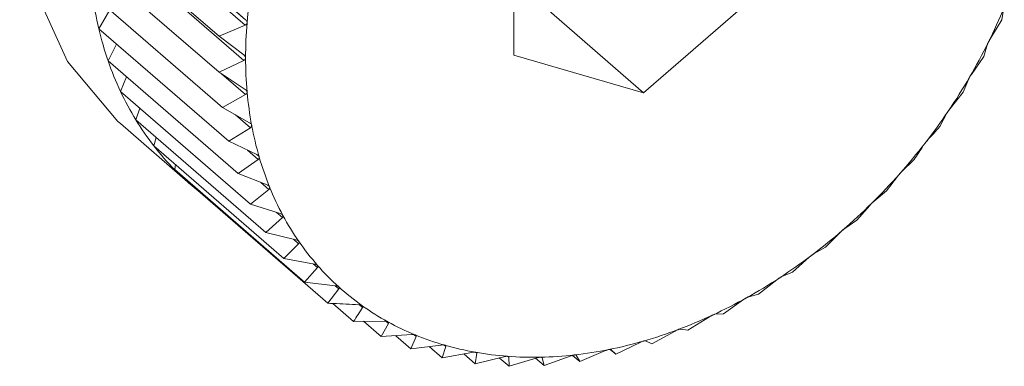
# Model space of a CAD drawing. Extents: x 18.5 to 29.8, y 0.6 to 8.7.
# Drawn here: x 26.2 to 26.2, y 5.3 to 5.3 of the extents above; entities that cross this region are included whole.
import ezdxf

# ---------------------------------------------------------------- set-up
doc = ezdxf.new("R2010")
doc.units = 0
doc.header["$MEASUREMENT"] = 0
doc.layers.get('0').update_dxf_attribs({"linetype": 'CONTINUOUS'})
doc.layers.add('D7', color=7, linetype='CONTINUOUS')

# ---------------------------------------------------------------- blocks, each defined once
blk = doc.blocks.new('A$C205C68FE')
at = {"color": 7, "linetype": 'Continuous', "lineweight": 15}
for p, q in [((6.11056628008869, 2.104445000956487), (6.112590894709342, 2.102691633262122)), ((6.110573119689604, 2.104524770215022), (6.112597554320772, 2.102771350562167)), ((6.116503603407722, 2.10443244774083), (6.116503603407722, 2.102253148961228)), ((6.110323114276937, 2.104170826309819), (6.112214922990646, 2.102532471904651)), ((6.110547561180894, 2.103933134949363), (6.11257217580156, 2.102179767255002)), ((6.110323114276937, 2.10364395205192), (6.112214922990646, 2.102005597646752)), ((6.118390793293813, 2.101708285771968), (6.120278163169402, 2.103342770508467)), ((6.11036901159892, 2.103132332405119), (6.112260820312628, 2.101493977999954)), ((6.112260820312628, 2.103070590382648), (6.112597554320772, 2.102771350562167)), ((6.116865471942077, 2.103029460645477), (6.118390793293813, 2.101708285771968)), ((6.110460626253371, 2.102639908927916), (6.110620456927563, 2.102914533487613)), ((6.123605842275438, 2.102768483281075), (6.123630010598148, 2.1029204294287)), ((6.112590894709342, 2.102691633262122), (6.112214922990646, 2.102532471904651)), ((6.123432022150396, 2.102482940403695), (6.123605842275438, 2.102768483281075)), ((6.110460626253371, 2.102639908927916), (6.112352254977594, 2.101001502564255)), ((6.112214922990646, 2.102532471904651), (6.11257217580156, 2.102257857386091)), ((6.11059687830334, 2.102170321201299), (6.110718731193444, 2.102416368859291)), ((6.123342337650428, 2.102236131421314), (6.123392964429328, 2.102404039981625)), ((6.116503603407722, 2.102253148961228), (6.118390793293813, 2.101708285771968)), ((6.11059687830334, 2.102170321201299), (6.112488687017049, 2.10053196679613)), ((6.11257217580156, 2.102179767255002), (6.112214922990646, 2.102005597646752)), ((6.123162577871938, 2.101975900461731), (6.123342337650428, 2.102236131421314)), ((6.112214922990646, 2.102005597646752), (6.112590894709342, 2.10175679874542)), ((6.112248081499885, 2.101983581526977), (6.112597554320772, 2.101680929186159)), ((6.110777047790791, 2.101727231165501), (6.110864162707813, 2.101938941002864)), ((6.123040135283347, 2.101717300794908), (6.123117760486949, 2.101898996216915)), ((6.110777047790791, 2.101727231165501), (6.112668856504499, 2.100088876760335)), ((6.112597554320772, 2.101680929186159), (6.112260820312628, 2.101493977999954)), ((6.122856775714908, 2.101483481876249), (6.123040135283347, 2.101717300794908)), ((6.110999694799773, 2.101313994495035), (6.111056211502131, 2.101485485719959)), ((6.112260820312628, 2.101493977999954), (6.112653531054633, 2.101271975581851)), ((6.112450023757631, 2.101387110127312), (6.112667210256475, 2.101199021101948)), ((6.122701395048196, 2.101215905336772), (6.122806558644982, 2.101409164259781)), ((6.110774433068144, 2.101258333987795), (6.111791468601297, 2.100377555379534)), ((6.110999694799773, 2.101313994495035), (6.112891503513481, 2.099675640089869)), ((6.112667210256475, 2.101199021101948), (6.112352254977594, 2.101001502564255)), ((6.111263199424783, 2.10093377710146), (6.11129433760793, 2.101058918205908)), ((6.112352254977594, 2.101001502564255), (6.112759904847934, 2.100807160713723)), ((6.111263199424783, 2.10093377710146), (6.113155008138477, 2.09929542269629)), ((6.112626238689273, 2.100870974580044), (6.112780243661206, 2.100737602362058)), ((6.11156540179185, 2.100589423093032), (6.111577461088217, 2.10066155905616)), ((6.112780243661206, 2.100737602362058), (6.112488687017049, 2.10053196679613)), ((6.122145457218977, 2.100557295223716), (6.122328996776915, 2.100735847453604)), ((6.11156540179185, 2.100589423093032), (6.113457210505558, 2.098951068687864)), ((6.112488687017049, 2.10053196679613), (6.112909116141751, 2.10036586850336)), ((6.11281874406221, 2.100401512979159), (6.11293575458744, 2.100300178891809)), ((6.121925176416028, 2.100280727435139), (6.122085700705654, 2.100489844808274)), ((6.111904142027015, 2.100283599400852), (6.111905041974495, 2.100295254778404)), ((6.111904142027015, 2.100283599400852), (6.113795950740723, 2.098645244995684)), ((6.11293575458744, 2.100300178891809), (6.112668856504499, 2.100088876760335)), ((6.121745520554512, 2.100130619112615), (6.121925176416028, 2.100280727435139)), ((6.112668856504499, 2.100088876760335), (6.113099905009577, 2.099951422213687)), ((6.113040149136992, 2.099970433500848), (6.113132843087698, 2.09989015818476)), ((6.121493561599905, 2.099853928602938), (6.12168144429323, 2.100067332627635)), ((6.113132843087698, 2.09989015818476), (6.112891503513481, 2.099675640089869)), ((6.121319845391838, 2.099732561458719), (6.121493561599905, 2.099853928602938)), ((6.112891503513481, 2.099675640089869), (6.11333083153545, 2.099566977843361)), ((6.121037288222581, 2.099458776695375), (6.121252169340607, 2.099673984218478)), ((6.113294445525327, 2.099575963594816), (6.113369889256504, 2.099510627407057)), ((6.113369889256504, 2.099510627407057), (6.113155008138477, 2.09929542269629)), ((6.120871851531419, 2.099366207475969), (6.121037288222581, 2.099458776695375)), ((6.113155008138477, 2.09929542269629), (6.113600275813894, 2.099215501628091)), ((6.120559776084505, 2.099098266931652), (6.120801115658722, 2.099312782214207)), ((6.113645093198883, 2.099164472712561), (6.113457210505558, 2.098951068687864)), ((6.113582431256873, 2.099218739546199), (6.113645093198883, 2.099164472712561)), ((6.120404958773719, 2.099034333021359), (6.120559776084505, 2.099098266931652)), ((6.113457210505558, 2.098951068687864), (6.113906077970924, 2.098899638000288)), ((6.120064624975612, 2.098775125883165), (6.120331703048052, 2.098986479973133)), ((6.11395629504085, 2.09885431322266), (6.113795950740723, 2.098645244995684)), ((6.113903609129409, 2.098899940560393), (6.11395629504085, 2.09885431322266)), ((6.11955579466489, 2.098491874681336), (6.119847351309048, 2.098697510247266)), ((6.119922766908687, 2.098739495926136), (6.120064624975612, 2.098775125883165)), ((6.11386688583822, 2.09864126612147), (6.11416834901199, 2.098380191354682)), ((6.114257405868216, 2.098620404213722), (6.114301154918948, 2.098582516424402)), ((6.11416834901199, 2.098380191354682), (6.114617396466855, 2.098384131272862)), ((6.114314039581927, 2.098381524100759), (6.114572065455917, 2.098158067139043)), ((6.114640885952383, 2.098382589463865), (6.114677152980192, 2.098351181296472)), ((6.119036884942261, 2.09825058743564), (6.119351660231658, 2.098448054014835)), ((6.119428695736786, 2.098483853333382), (6.11955579466489, 2.098491874681336)), ((6.114677152980192, 2.098351181296472), (6.114572065455917, 2.098158067139043)), ((6.118512035566226, 2.0980531566507), (6.11884876957437, 2.098240105024571)), ((6.118926705026979, 2.098269408904736), (6.119036884942261, 2.09825058743564)), ((6.114572065455917, 2.098158067139043), (6.11501733313132, 2.098188358702647)), ((6.114782129259794, 2.098172330041928), (6.115003680272011, 2.097980461237102)), ((6.115081409392602, 2.098162066664361), (6.115003680272011, 2.097980461237102)), ((6.115052624387729, 2.098186995209829), (6.115081409392602, 2.098162066664361)), ((6.118420394569227, 2.098097741778531), (6.118512035566226, 2.0980531566507)), ((6.115003680272011, 2.097980461237102), (6.115443008293994, 2.098036064718505)), ((6.115269058147717, 2.09801405924064), (6.115459953649335, 2.097848738886764)), ((6.115510504355726, 2.098016508306168), (6.115459953649335, 2.097848738886764)), ((6.115488473954898, 2.098035587192953), (6.115510504355726, 2.098016508306168)), ((6.117460356929655, 2.097795482999404), (6.117836148658853, 2.097954592398381)), ((6.117902488385567, 2.097972709963196), (6.117985206305704, 2.097901074143008)), ((6.117914084111462, 2.097970284572764), (6.117985206305704, 2.097901074143008)), ((6.117985206305704, 2.097901074143008), (6.118342459116619, 2.098075243751257)), ((6.115459953649335, 2.097848738886764), (6.115891002154413, 2.097928360111663)), ((6.115772861283034, 2.097906472566887), (6.115937465787425, 2.097763920884505)), ((6.11596173802711, 2.097915774225045), (6.115937465787425, 2.097763920884505)), ((6.115937465787425, 2.097763920884505), (6.116357894912127, 2.097866046316398)), ((6.115944072139641, 2.097931073332372), (6.11596173802711, 2.097915774225045)), ((6.116290382388186, 2.097849626325383), (6.11643243690682, 2.097726603503528)), ((6.116420239354355, 2.097869936929749), (6.116431150637794, 2.097860487481107)), ((6.116431150637794, 2.097860487481107), (6.11643243690682, 2.097726603503528)), ((6.11643243690682, 2.097726603503528), (6.11684008677716, 2.097849602824251)), ((6.116819032998592, 2.097843191391364), (6.11694144720704, 2.097737177577066)), ((6.116909267357684, 2.097856558047077), (6.116915502376798, 2.097851158362138)), ((6.116915502376798, 2.097851158362138), (6.11694144720704, 2.097737177577066)), ((6.11694144720704, 2.097737177577066), (6.117334157949045, 2.097879212355593)), ((6.117355712525665, 2.097886107711625), (6.117460356929655, 2.097795482999404)), ((6.117407895955125, 2.097890537390644), (6.117411013464675, 2.097887837548175)), ((6.117411013464675, 2.097887837548175), (6.117460356929655, 2.097795482999404))]:
    blk.add_line(p, q, dxfattribs=at)
at = {"color": 7, "linetype": 'Continuous', "lineweight": 15, "flags": 128}
blk.add_lwpolyline([(6.119905404216567, 2.11180151787481), (6.119493228266236, 2.112113433409657), (6.118453608926032, 2.112603652229893), (6.117268378081974, 2.112809863248341), (6.115992972499427, 2.112722429614253), (6.114686968702259, 2.112345418792318), (6.113411563119712, 2.111696496670005), (6.112226332275654, 2.110805992304687), (6.111186429028962, 2.109715587014783), (6.110341018357062, 2.108476187614562), (6.109729234053489, 2.107145749584719), (6.109379874437963, 2.105786543760743), (6.109309138565266, 2.104462080474111), (6.109520446235862, 2.10323432681562), (6.110003898027372, 2.102160682177296), (6.110736815263067, 2.101291330228964), (6.110774433068144, 2.101258333987795)], dxfattribs=at)
at = {"color": 7, "linetype": 'Continuous', "lineweight": 15}
for centre, radius, start, end in [((6.119139405879309, 2.102164944722034), 0.00654375919094596, 170.4853816449489, 175.0767011215964), ((6.115520512481382, 2.103836027347452), 0.005199341103825593, 187.7784601536096, 193.3001286924483), ((6.116160005899829, 2.106031083333644), 0.008088984592859965, 333.6385142674423, 337.6487948798436), ((6.118492466240468, 2.102218209612412), 0.005894635656322777, 175.0528547686116, 180.0282768371992), ((6.115193024200877, 2.103758465194868), 0.004862793277109174, 193.2984496952433, 199.061986585319), ((6.115876016414305, 2.106165437872225), 0.00840310192871412, 329.7700668627911, 333.6774993939578), ((6.114946333230449, 2.103680723374339), 0.004604245094170419, 199.150191963969, 205.1051408736105), ((6.118065886428184, 2.102206365449696), 0.005468062426244729, 179.9063765046305, 185.1373844480472), ((6.115658033481637, 2.106292409230361), 0.008655368222329728, 325.9403286375553, 329.7703542210701), ((6.114728879053388, 2.103589832786774), 0.004368781881438779, 205.2357302686658, 211.3947891331151), ((6.117830710708958, 2.102183335587537), 0.005231769590103828, 185.1168094979025, 190.4468987360802), ((6.11550694251757, 2.106391321455689), 0.00883593703973727, 322.1838351699359, 325.9576750665108), ((6.114569165674084, 2.103506351082128), 0.004188979556834779, 211.5581013066514, 217.888661784546), ((6.117456995879508, 2.102121445155735), 0.004853032361828024, 190.5283500257492, 196.1338638402505), ((6.115458020822729, 2.106427573794132), 0.008896811799184974, 318.4345077407754, 322.1925721047081), ((6.114395064804171, 2.10337749529122), 0.003972447525843676, 217.9640478066967, 224.57581934889), ((6.117071755303712, 2.102012147498229), 0.004452593027949855, 196.1603540801727, 202.1304389909265), ((6.114342728179793, 2.103325168152509), 0.003898441085299758, 224.5678653042438, 231.2790087363251), ((6.115396657306675, 2.1064837051001), 0.008979965698193076, 314.7057612767704, 318.4263145520774), ((6.114227166659887, 2.103167706278661), 0.003703311481299978, 231.1500436400522, 233.673446420232), ((6.116831671983803, 2.101910298974413), 0.004191830778708341, 202.0771065135479, 208.2896111601288), ((6.11554449659512, 2.106339526953116), 0.008773494965736895, 310.8870625280417, 314.6819300957331), ((6.116644059600844, 2.101808988106626), 0.003978612097524774, 208.2853518379633, 214.7222206513732), ((6.115679162151963, 2.106177610453265), 0.00856293885193802, 307.0563479134451, 310.9150205570383), ((6.11653245753817, 2.101727265829236), 0.003840336588984442, 214.6684943340809, 221.2552168513029), ((6.115780590252371, 2.10604443980462), 0.00839554235242505, 303.1561094624801, 307.0516024038128), ((6.116477754556584, 2.101680278270393), 0.003768227801502828, 221.2665845467608, 227.9351941485813), ((6.115972832210204, 2.105755547612297), 0.00804854573695135, 299.1257567514023, 303.1351782557463), ((6.116434683314921, 2.101624884206974), 0.003698251036782664, 227.8556106185105, 234.6424906154792), ((6.116191062545965, 2.105364217751625), 0.007600479323784169, 294.9467005192245, 299.1245157340564), ((6.116486291235717, 2.10168648523193), 0.003778359977826596, 234.5448006637898, 241.2193469948726), ((6.116583849583193, 2.10186291111199), 0.003979962108150274, 241.2112090391296, 247.6125067609922), ((6.116361146093737, 2.104993094540839), 0.007192245096601361, 290.6354619087926, 294.9651476873963), ((6.116513236355317, 2.104588096682392), 0.006759631475644279, 286.1265748939945, 290.6388297520292), ((6.116648013178917, 2.102031732753836), 0.004160500392614134, 247.6809686625314, 253.8996681524716), ((6.116639225700411, 2.104151154863594), 0.006304888307522977, 281.4045388053572, 286.1296042297761), ((6.116709894299049, 2.10225961863957), 0.004396610514446598, 253.9484510679934, 259.948986649199), ((6.116727782595461, 2.103711163497969), 0.005856073551466388, 276.4421312574137, 281.4064301037748), ((6.116759391471533, 2.102547233128504), 0.004688449630860074, 259.9668088678941, 265.7197478032339), ((6.116784804853424, 2.102912829096255), 0.005054923023225639, 265.7417796819976, 271.2092239313702), ((6.116775955953102, 2.103284683634183), 0.005426881582480757, 271.2197768990256, 276.441938208329)]:
    blk.add_arc(centre, radius, start, end, dxfattribs=at)
for points, knots in [([(6.112619790020773, 2.102726543694782), (6.112619642507013, 2.102725682161831), (6.112618738889282, 2.10272040471185), (6.112615572870268, 2.102710814575666), (6.112605665007308, 2.102699466086532), (6.112596191885913, 2.102694442403413), (6.112590894709342, 2.102691633262122)], [0, 0, 0, 0, 0.05544975147692086, 0.3396658130249625, 0.6307545705516974, 1, 1, 1, 1]), ([(6.112597554320772, 2.102771350562167), (6.112602615125638, 2.102766183922054), (6.112611763710476, 2.102756844015357), (6.112619352222907, 2.102740857901537), (6.112619652769126, 2.10273103126463), (6.112619790020773, 2.102726543694782)], [0, 0, 0, 0, 0.4021481789193203, 0.7269766012250871, 1, 1, 1, 1]), ([(6.123392964429328, 2.102404039981625), (6.123393936498772, 2.102407241814067), (6.123395693952972, 2.102413030571183), (6.123401318844969, 2.102425743040758), (6.123405786988755, 2.102435064809509), (6.123407820559905, 2.102439307394565)], [0, 0, 0, 0, 0.4027671823584458, 0.7281834493599408, 1, 1, 1, 1]), ([(6.123407820559905, 2.102439307394565), (6.123408303209956, 2.102440183629573), (6.123411208951609, 2.102445458906272), (6.123416065628831, 2.102456033719692), (6.123424601134886, 2.102470230048167), (6.123429357063529, 2.10247837577214), (6.123432022150396, 2.102482940403695)], [0, 0, 0, 0, 0.05629335711533782, 0.338907979193308, 0.6295428733710664, 1, 1, 1, 1]), ([(6.11257217580156, 2.102257857386091), (6.11257758565408, 2.102253080189369), (6.112587368048253, 2.102244441798359), (6.112595984626324, 2.102229150584403), (6.112597251374083, 2.10221964994339), (6.112597831302025, 2.102215300468886)], [0, 0, 0, 0, 0.4014904590741092, 0.7259972265710251, 1, 1, 1, 1]), ([(6.112597831302025, 2.102215300468886), (6.112597742744043, 2.102214454584939), (6.112597197456637, 2.102209246134509), (6.112594903546508, 2.102199752842722), (6.112586192417439, 2.102188178877935), (6.112577210490372, 2.10218278866218), (6.11257217580156, 2.102179767255002)], [0, 0, 0, 0, 0.05513225559495025, 0.3394716517857172, 0.6297504248265448, 1, 1, 1, 1]), ([(6.123136396396987, 2.101934716357949), (6.12313687409133, 2.101935554539036), (6.123139875049091, 2.101940820136338), (6.123145900342791, 2.101950661677801), (6.12315464897452, 2.101964355709965), (6.123159714873466, 2.101971731835906), (6.123162577871938, 2.101975900461731)], [0, 0, 0, 0, 0.05420079632189066, 0.3404986965306313, 0.6272821005693304, 1, 1, 1, 1]), ([(6.123117760486949, 2.101898996216915), (6.123119201822973, 2.101902399224453), (6.123121808673275, 2.101908554021865), (6.123128752670652, 2.101921407320866), (6.123134003235393, 2.101930549453611), (6.123136396396987, 2.101934716357949)], [0, 0, 0, 0, 0.4022703048484403, 0.7275600201904389, 1, 1, 1, 1]), ([(6.112590894709342, 2.10175679874542), (6.112596615196324, 2.10175241169147), (6.11260697390577, 2.101744467574612), (6.112617028436162, 2.101730223086399), (6.112618924599076, 2.101720960026551), (6.112619790020773, 2.101716732302837)], [0, 0, 0, 0, 0.4013528468087837, 0.72677335465973, 1, 1, 1, 1]), ([(6.112619790020773, 2.101716732302835), (6.112619825808068, 2.101715921895718), (6.112620046016275, 2.101710935258176), (6.112618254458809, 2.101701466726718), (6.112610625573552, 2.10168981650218), (6.112602244130088, 2.101684117848961), (6.112597554320772, 2.101680929186159)], [0, 0, 0, 0, 0.05514772112755637, 0.3393377108860897, 0.630328573500674, 1, 1, 1, 1]), ([(6.122806558644982, 2.101409164259781), (6.122808460311404, 2.101412731610587), (6.122811902288049, 2.1014191884413), (6.122820241668521, 2.101431991442237), (6.122826003729429, 2.101440887623404), (6.12282861435547, 2.1014449182303)], [0, 0, 0, 0, 0.4030697552726919, 0.7295478683500122, 1, 1, 1, 1]), ([(6.12282861435547, 2.1014449182303), (6.122829216254431, 2.101445741870196), (6.122832854737496, 2.101450720778693), (6.122839151559774, 2.101460276863284), (6.122848631665946, 2.101473002648731), (6.122853833471524, 2.101479695990628), (6.122856775714908, 2.101483481876249)], [0, 0, 0, 0, 0.05648837279873807, 0.341472579387187, 0.6275239588234192, 1, 1, 1, 1]), ([(6.112653531054633, 2.101271975581851), (6.112659680398252, 2.101268082888286), (6.112670745225756, 2.10126107856629), (6.112681698271572, 2.101247526305476), (6.112684420200793, 2.101238720283501), (6.112685666177015, 2.101234689284489)], [0, 0, 0, 0, 0.4041791367169631, 0.7272601273109879, 1, 1, 1, 1]), ([(6.112685666177015, 2.101234689284489), (6.112685826731692, 2.101233920953266), (6.112686803059404, 2.101229248756063), (6.11268548505339, 2.10121981299744), (6.112679186245032, 2.101208255893132), (6.112671503588871, 2.101202331728707), (6.112667210256475, 2.101199021101948)], [0, 0, 0, 0, 0.05595175114214627, 0.3402407812772844, 0.6313038652968267, 1, 1, 1, 1]), ([(6.122516775553265, 2.101009379219963), (6.122547817997528, 2.101043548570367), (6.122610190995815, 2.10111220440224), (6.122670900222545, 2.10118123207571), (6.122701395048196, 2.101215905336772)], [0, 0, 0, 0, 0.4976904287823746, 1, 1, 1, 1]), ([(6.122461698766884, 2.100938262518074), (6.122464088857981, 2.100941951588084), (6.122468411833822, 2.100948624036908), (6.122477840796321, 2.100961288811964), (6.122484262786315, 2.100969858565684), (6.12248717427785, 2.100973743773467)], [0, 0, 0, 0, 0.4033196562966715, 0.7294873118408719, 1, 1, 1, 1]), ([(6.12248717427785, 2.100973743773467), (6.122487837645096, 2.100974531822104), (6.122491794742331, 2.100979232664834), (6.122498469711189, 2.100988446453812), (6.122508739488509, 2.100999926604809), (6.122513894422028, 2.101005990219797), (6.122516775553265, 2.101009379219963)], [0, 0, 0, 0, 0.05694243756372441, 0.3396712226600427, 0.6309372641318122, 1, 1, 1, 1]), ([(6.112759904847934, 2.100807160713723), (6.112766318051186, 2.100803708424268), (6.112777863520392, 2.100797493386327), (6.112789957053323, 2.100785028720793), (6.112793485102756, 2.100776689303965), (6.112795099791782, 2.100772872587335)], [0, 0, 0, 0, 0.4039406032813965, 0.7272003715316624, 1, 1, 1, 1]), ([(6.122328996776915, 2.100735847453604), (6.122351401896367, 2.100769338219273), (6.122396009727268, 2.100836017194819), (6.122439868757127, 2.100904283997174), (6.122461698766884, 2.100938262518074)], [0, 0, 0, 0, 0.5022687495431297, 0.9999999999999999, 0.9999999999999999, 0.9999999999999999, 0.9999999999999999]), ([(6.112795099791782, 2.100772872587335), (6.112795318000749, 2.10077213467876), (6.112796642903604, 2.100767654307473), (6.112796461872534, 2.100758583702966), (6.112791248357766, 2.10074710687325), (6.112784191463419, 2.100741011990864), (6.112780243661206, 2.100737602362058)], [0, 0, 0, 0, 0.05601021821585934, 0.3400781377355035, 0.630823295853011, 1, 1, 1, 1]), ([(6.122085700705654, 2.100489844808274), (6.122088578332466, 2.10049361351313), (6.122093780391211, 2.100500426427143), (6.122104317238581, 2.100512872066627), (6.122111385428269, 2.100521043517155), (6.122114596017084, 2.100524755240935)], [0, 0, 0, 0, 0.4032194058754992, 0.7289239267537989, 1, 1, 1, 1]), ([(6.122114596017084, 2.100524755240935), (6.122115256701051, 2.100525490390119), (6.122119397595284, 2.100530098001473), (6.122126864136263, 2.100538381679854), (6.122137297410546, 2.100549099746607), (6.122142519186255, 2.100554344348083), (6.122145457218977, 2.100557295223716)], [0, 0, 0, 0, 0.05458671021652883, 0.3421269470352024, 0.6298476499115192, 1, 1, 1, 1]), ([(6.112909116141751, 2.10036586850336), (6.112915725628866, 2.100362849001943), (6.112927663447238, 2.100357395286885), (6.112940869958393, 2.100346173253598), (6.112945207229501, 2.100338357235009), (6.112947190917552, 2.100334782512022)], [0, 0, 0, 0, 0.4023125840316826, 0.7266425456019316, 1, 1, 1, 1]), ([(6.112947190917552, 2.100334782512022), (6.112947403074656, 2.100334061554532), (6.112948714017534, 2.100329606676208), (6.11294970038756, 2.100321123533492), (6.112945861823235, 2.100309863600696), (6.112939383151485, 2.100303655765925), (6.11293575458744, 2.100300178891809)], [0, 0, 0, 0, 0.05485405120293733, 0.3389494214883191, 0.6297598549469716, 1, 1, 1, 1]), ([(6.12168144429323, 2.100067332627635), (6.121684807835962, 2.100071142182005), (6.1216908859125, 2.100078026222139), (6.121702562610011, 2.100090162922744), (6.121710252900058, 2.100097870837839), (6.121713759405125, 2.100101385379299)], [0, 0, 0, 0, 0.4026663338470846, 0.7276366035141456, 1, 1, 1, 1]), ([(6.121713759405125, 2.100101385379299), (6.121714481845302, 2.100102075365744), (6.121718918585145, 2.100106312796687), (6.121726614184254, 2.10011409536709), (6.121737451617037, 2.100123578528322), (6.121742619842834, 2.10012808808481), (6.121745520554512, 2.100130619112615)], [0, 0, 0, 0, 0.05536005787712658, 0.3399841017826782, 0.6295603360277089, 1, 1, 1, 1]), ([(6.113099905009577, 2.099951422213687), (6.113106721144973, 2.099948872595625), (6.113119030705647, 2.099944268127498), (6.113133189893574, 2.099934255412215), (6.11313820741114, 2.099926989892253), (6.113140499638376, 2.099923670676628)], [0, 0, 0, 0, 0.402605709871899, 0.7270834747469582, 1, 1, 1, 1]), ([(6.113140499638376, 2.099923670676628), (6.113140836186801, 2.099923013899291), (6.113142879776518, 2.099919025815289), (6.113144372137697, 2.099910746009812), (6.113141842849259, 2.099899911848837), (6.113136072744382, 2.099893658387089), (6.113132843087698, 2.09989015818476)], [0, 0, 0, 0, 0.05590463509292676, 0.3394641807696351, 0.6302833365221528, 1, 1, 1, 1]), ([(6.121252169340607, 2.099673984218478), (6.121255942867407, 2.099677780615107), (6.12126277466443, 2.099684653816922), (6.121275598938894, 2.099696263791341), (6.121283697122124, 2.099703483894711), (6.121287364284456, 2.099706753429423)], [0, 0, 0, 0, 0.4030316125922563, 0.7296702325007384, 1, 1, 1, 1]), ([(6.121287364284456, 2.099706753429423), (6.121288147744266, 2.099707395137493), (6.121292903547456, 2.099711290471017), (6.121300960053986, 2.09971840760995), (6.12131201714493, 2.099726756013498), (6.121317033837499, 2.099730476403803), (6.121319845391838, 2.099732561458719)], [0, 0, 0, 0, 0.05640153985598544, 0.3423718947977549, 0.6314390160690748, 1, 1, 1, 1]), ([(6.11333083153545, 2.099566977843361), (6.113337853241575, 2.099564914885173), (6.113350527250574, 2.09956119129575), (6.113365634948124, 2.099552477295349), (6.113371343469623, 2.099545814786383), (6.113373946017205, 2.099542777310447)], [0, 0, 0, 0, 0.403310639344104, 0.7279659082606018, 1, 1, 1, 1]), ([(6.113373946017205, 2.099542777310447), (6.113374341573589, 2.09954217080184), (6.113376747371532, 2.099538481979556), (6.113379110131703, 2.099530720883589), (6.11337774224252, 2.099520325348145), (6.113372706762704, 2.099514106849032), (6.113369889256504, 2.099510627407057)], [0, 0, 0, 0, 0.05577324597650765, 0.3392162791633332, 0.630271135784576, 1, 1, 1, 1]), ([(6.120801115658722, 2.099312782214207), (6.120805318050557, 2.099316524777993), (6.120812923410483, 2.099323297955204), (6.120826710629714, 2.099334369640868), (6.120835290049484, 2.099341000325293), (6.120839190434538, 2.0993440147742)], [0, 0, 0, 0, 0.4024496324547968, 0.7283410072845545, 1, 1, 1, 1]), ([(6.120839190434538, 2.0993440147742), (6.120839973643328, 2.099344590391233), (6.120844868612323, 2.099348187934538), (6.120853189250596, 2.099354445267764), (6.120864260601053, 2.099361633845628), (6.12086911912138, 2.099364561164801), (6.120871851531419, 2.099366207475969)], [0, 0, 0, 0, 0.05465642848306856, 0.3415966804907248, 0.6297169278732785, 1, 1, 1, 1]), ([(6.113600275813894, 2.099215501628089), (6.11360744330301, 2.099213923782816), (6.113620362734636, 2.099211079709562), (6.113636240115895, 2.099203685660516), (6.1136425172228, 2.099197640585679), (6.113645370180137, 2.099194893087358)], [0, 0, 0, 0, 0.4046713679699549, 0.7294219740208351, 1, 1, 1, 1]), ([(6.113645370180137, 2.099194893087358), (6.113645823186133, 2.099194342435945), (6.113648599307268, 2.099190967922153), (6.11365213992886, 2.099183974005367), (6.113651476381321, 2.099173897806255), (6.113647384320629, 2.099167855670409), (6.113645093198883, 2.099164472712561)], [0, 0, 0, 0, 0.05557479447617484, 0.3405746482755605, 0.6307914577686212, 0.9999999999999999, 0.9999999999999999, 0.9999999999999999, 0.9999999999999999]), ([(6.120331703048052, 2.098986479973133), (6.120336264484834, 2.098990118215045), (6.120344539775502, 2.098996718659322), (6.120359280884813, 2.099007084200039), (6.120368232108262, 2.099013098473232), (6.120372297676838, 2.0990158301043)], [0, 0, 0, 0, 0.4013317178350609, 0.7280900239166367, 1, 1, 1, 1]), ([(6.120372297676838, 2.0990158301043), (6.120373081381146, 2.099016335086556), (6.12037808854295, 2.099019561466507), (6.120386559730534, 2.099025036148802), (6.120397768069807, 2.099030978483453), (6.120402380732244, 2.099033130338295), (6.120404958773719, 2.099034333021359)], [0, 0, 0, 0, 0.05295465156906515, 0.338332335719261, 0.6301904385116831, 1, 1, 1, 1]), ([(6.113906077970924, 2.098899638000288), (6.113913341721258, 2.098898555209335), (6.113926403833588, 2.098896608069575), (6.113942885492861, 2.098890326471139), (6.113949917932132, 2.098885166244376), (6.113953152221654, 2.098882793004226)], [0, 0, 0, 0, 0.4035490959439564, 0.7256862345993554, 1, 1, 1, 1]), ([(6.113953152221654, 2.098882793004226), (6.11395366553171, 2.098882304572362), (6.113956802129351, 2.098879319993763), (6.113960961270834, 2.098872869833949), (6.113961553167343, 2.098863484831837), (6.113958182618362, 2.098857605673535), (6.11395629504085, 2.09885431322266)], [0, 0, 0, 0, 0.05562058257829684, 0.3398713576782728, 0.6303142365816329, 1, 1, 1, 1]), ([(6.119847351309048, 2.098697510247266), (6.119852285458975, 2.098701005833167), (6.119861237208767, 2.098707347677408), (6.119876770888652, 2.098716961169858), (6.119886051264785, 2.098722283658745), (6.119890285801304, 2.098724712253587)], [0, 0, 0, 0, 0.4003895413956671, 0.726404150488602, 1, 1, 1, 1]), ([(6.119890285801304, 2.098724712253587), (6.119891130616921, 2.098725160867801), (6.119896342175124, 2.098727928310861), (6.119904913496356, 2.098732649042866), (6.11991580762195, 2.098737301188615), (6.119920251446075, 2.098738702629294), (6.119922766908687, 2.098739495926136)], [0, 0, 0, 0, 0.05518085966869817, 0.3404035851306273, 0.6266301112384693, 1, 1, 1, 1]), ([(6.113795950740723, 2.098645244995684), (6.113822101443574, 2.098643785786297), (6.113972023914158, 2.098635420111474), (6.114122143572331, 2.09862797828835), (6.114246078132581, 2.098621834528851)], [0, 0, 0, 0, 0.1744281744252157, 1, 1, 1, 1]), ([(6.114301154918948, 2.098582516424402), (6.114279330456498, 2.098548526074792), (6.114235470684719, 2.098480216993677), (6.114190794493453, 2.098413639919556), (6.11416834901199, 2.098380191354682)], [0, 0, 0, 0, 0.4975963525599699, 1, 1, 1, 1]), ([(6.114246078132581, 2.098621834528851), (6.114253366960355, 2.098621214725375), (6.114266487369548, 2.098620099034971), (6.114283528997547, 2.098615185097231), (6.114291104574221, 2.098610778037457), (6.114294592299274, 2.09860874906812)], [0, 0, 0, 0, 0.4027895371458987, 0.7250498566166877, 1, 1, 1, 1]), ([(6.114294592299274, 2.09860874906812), (6.114295165775459, 2.098608327543293), (6.114298652608937, 2.098605764600105), (6.114303447968766, 2.09859992635687), (6.114305287474039, 2.098591336881857), (6.114302638222171, 2.09858568236235), (6.114301154918948, 2.098582516424402)], [0, 0, 0, 0, 0.05582309928993313, 0.3394140077186968, 0.6301411183912741, 1, 1, 1, 1]), ([(6.114617396466855, 2.098384131272862), (6.114624709545481, 2.098383973121134), (6.11463788920183, 2.098383688099528), (6.114655446660407, 2.098380248184601), (6.114663489024323, 2.098376557960664), (6.114667170560054, 2.098374868694741)], [0, 0, 0, 0, 0.403315783605129, 0.7268571418057919, 1, 1, 1, 1]), ([(6.114667170560054, 2.098374868694741), (6.114667804148752, 2.09837452174288), (6.114671638492013, 2.098372422064408), (6.114677074086146, 2.098367245650365), (6.114680158886699, 2.098359560831126), (6.11467823138274, 2.098354187548171), (6.114677152980192, 2.098351181296472)], [0, 0, 0, 0, 0.05607403788596033, 0.3393480851675697, 0.6303775628389173, 1, 1, 1, 1]), ([(6.119351660231658, 2.098448054014835), (6.119357035180442, 2.098451396691885), (6.119366770902431, 2.09845745133088), (6.119383015688797, 2.098466148990809), (6.119392474185986, 2.098470768521038), (6.119396754597915, 2.098472859074306)], [0, 0, 0, 0, 0.4029042602468639, 0.7297862792396083, 1, 1, 1, 1]), ([(6.119396754597915, 2.098472859074306), (6.119397660805205, 2.098473249703018), (6.119403001170667, 2.09847555171501), (6.119411618877749, 2.098479501927777), (6.119422292279765, 2.098482836785767), (6.119426382262702, 2.098483486069799), (6.119428695736786, 2.098483853333382)], [0, 0, 0, 0, 0.05792065829064914, 0.3413319238359298, 0.6274283890491749, 1, 1, 1, 1]), ([(6.11884876957437, 2.098240105024571), (6.118854527389914, 2.098243238846017), (6.11886488278968, 2.098248875006755), (6.118881742412569, 2.098256691588794), (6.118891395962905, 2.098260525820642), (6.118895843825086, 2.098262292438541)], [0, 0, 0, 0, 0.4031043862055074, 0.7249810346835108, 1, 1, 1, 1]), ([(6.118895843825086, 2.098262292438541), (6.118896650968736, 2.09826262461482), (6.11890171639898, 2.098264709269488), (6.118910709678744, 2.098267406886885), (6.118920982590993, 2.098269625305239), (6.118924643968711, 2.098269486846027), (6.118926705026979, 2.098269408904736)], [0, 0, 0, 0, 0.05391632416294793, 0.3383652711769463, 0.6275533855978175, 1, 1, 1, 1]), ([(6.115017333131334, 2.098188358702647), (6.115024613738626, 2.09818865259524), (6.115037739502057, 2.098189182436297), (6.115055652349568, 2.098187136134904), (6.115064129817966, 2.098184244507447), (6.115068007171999, 2.098182921958919)], [0, 0, 0, 0, 0.4033009722194423, 0.7270867585144641, 1, 1, 1, 1]), ([(6.115068007171999, 2.098182921958919), (6.115068700238439, 2.098182651036574), (6.115072860680044, 2.098181024703907), (6.115079014254633, 2.098176643515981), (6.115082997874353, 2.09816976913633), (6.115081980076056, 2.098164833881079), (6.115081409392602, 2.098162066664361)], [0, 0, 0, 0, 0.05667745206590146, 0.340231783293129, 0.6300654077970296, 1, 1, 1, 1]), ([(6.118342459116619, 2.098075243751257), (6.118348469206182, 2.098078113353058), (6.11835931930878, 2.098083293887145), (6.1183766625809, 2.098090003701625), (6.118386362188303, 2.098093058352706), (6.118390793293813, 2.09809445381962)], [0, 0, 0, 0, 0.4027987462720155, 0.7271784668286948, 1, 1, 1, 1]), ([(6.118390793293813, 2.09809445381962), (6.118391661766353, 2.098094729096154), (6.11839680341734, 2.098096358826266), (6.118405693660648, 2.098098184029498), (6.118415574971806, 2.098099157714362), (6.118418662462034, 2.098098250649384), (6.118420394569227, 2.098097741778531)], [0, 0, 0, 0, 0.05758403473470509, 0.340916948664246, 0.6302490322374695, 1, 1, 1, 1]), ([(6.115443008293994, 2.098036064718505), (6.115450197502625, 2.098036779024463), (6.115463215344207, 2.0980380724522), (6.115481356001169, 2.098037498062055), (6.115490207041901, 2.098035378791936), (6.115494222303155, 2.098034417388245)], [0, 0, 0, 0, 0.4025878013724714, 0.7289848575380792, 1, 1, 1, 1]), ([(6.115494222303155, 2.098034417388245), (6.115494976010581, 2.098034229222774), (6.115499424419227, 2.098033118663299), (6.11550605570676, 2.098029401225412), (6.115511395491055, 2.098023740309944), (6.11551082346007, 2.098019097995666), (6.115510504355726, 2.098016508306168)], [0, 0, 0, 0, 0.05767576784195994, 0.3404044876671676, 0.6320482698851024, 1, 1, 1, 1]), ([(6.117836148658853, 2.097954592398381), (6.117842480340826, 2.097957193302651), (6.117853933101088, 2.097961897824014), (6.117871762361688, 2.097967489646456), (6.117881506980652, 2.097969735588727), (6.117885922752038, 2.097970753336847)], [0, 0, 0, 0, 0.4033852968525529, 0.7296442118345108, 1, 1, 1, 1]), ([(6.117885922752038, 2.097970753336847), (6.117886792060602, 2.097970954733789), (6.117891879342693, 2.09797213332917), (6.117900596456394, 2.097972946492572), (6.117909759144482, 2.097972926414526), (6.117912535502441, 2.097971230517558), (6.117914084111462, 2.097970284572764)], [0, 0, 0, 0, 0.05784606461238508, 0.3385210519218506, 0.6310373926606108, 0.9999999999999999, 0.9999999999999999, 0.9999999999999999, 0.9999999999999999]), ([(6.115891002154413, 2.097928360111663), (6.115898092776703, 2.09792952439296), (6.115910891245562, 2.097931625903566), (6.115929297354327, 2.097932120035768), (6.115938410228495, 2.097930997257855), (6.115942576142572, 2.097930483984408)], [0, 0, 0, 0, 0.4027586972527685, 0.7269735211155544, 1, 1, 1, 1]), ([(6.115942576142572, 2.097930483984408), (6.115943327272319, 2.097930359063586), (6.115947895722897, 2.097929599281908), (6.115955177688804, 2.097926921208385), (6.115961158372585, 2.09792208801219), (6.11596152978845, 2.097918042428876), (6.11596173802711, 2.097915774225045)], [0, 0, 0, 0, 0.05575965407632085, 0.3391361203600234, 0.6294788990398974, 1, 1, 1, 1]), ([(6.116357894912127, 2.097866046316398), (6.116364838399136, 2.097867603917019), (6.116377422958152, 2.09787042695347), (6.116395845172562, 2.097872312732498), (6.116405223317457, 2.097872001067714), (6.116409468900287, 2.097871859973854)], [0, 0, 0, 0, 0.4025029238877957, 0.7295069176164133, 1, 1, 1, 1]), ([(6.116409468900287, 2.097871859973854), (6.116410280676433, 2.097871825619702), (6.116415078173517, 2.097871622590915), (6.11642273993283, 2.097869655836647), (6.116429796710548, 2.097866099218102), (6.116430665726526, 2.097862497333951), (6.116431150637794, 2.097860487481107)], [0, 0, 0, 0, 0.05746151274905076, 0.3395904709304154, 0.6314912100359314, 1, 1, 1, 1]), ([(6.11684008677716, 2.097849602824251), (6.116846883678548, 2.097851546601973), (6.116859141979219, 2.097855052230551), (6.116877521954734, 2.097858193253735), (6.116887100856829, 2.097858768692085), (6.11689148077582, 2.097859031809231)], [0, 0, 0, 0, 0.4031545692468573, 0.7270945450032102, 1, 1, 1, 1]), ([(6.11689148077582, 2.097859031809231), (6.116892291058164, 2.097859067364169), (6.116897184185348, 2.097859282073077), (6.116905287061357, 2.097858292163808), (6.116913104161981, 2.097855848155682), (6.116914643351365, 2.097852838216641), (6.116915502376798, 2.097851158362138)], [0, 0, 0, 0, 0.05607825797179935, 0.3386449822079354, 0.6308961113814084, 1, 1, 1, 1]), ([(6.117334157949045, 2.097879212355593), (6.117340751306173, 2.097881502858892), (6.11735263528702, 2.097885631301633), (6.11737076715194, 2.097890030550136), (6.117380433283685, 2.097891430141374), (6.117384831989725, 2.097892067044596)], [0, 0, 0, 0, 0.4044493469895469, 0.728986494002569, 1, 1, 1, 1]), ([(6.117384831989725, 2.097892067044596), (6.117385702497955, 2.097892194396882), (6.117390740518758, 2.097892931441592), (6.117399157885473, 2.097892773791596), (6.117407767532129, 2.097891594994849), (6.117409853448777, 2.097889180366558), (6.117411013464675, 2.097887837548175)], [0, 0, 0, 0, 0.05863831441659321, 0.3393661774706753, 0.6326096058912195, 1, 1, 1, 1])]:
    blk.add_open_spline(points, degree=3, knots=knots, dxfattribs=at)

msp = doc.modelspace()

# ---------------------------------------------------------------- block references
at = {"layer": 'D7', "color": 7, "linetype": 'Continuous'}
msp.add_blockref('A$C205C68FE', (20.08656303646799, 3.154463501945212), dxfattribs=at)

doc.saveas('drawing.dxf')
